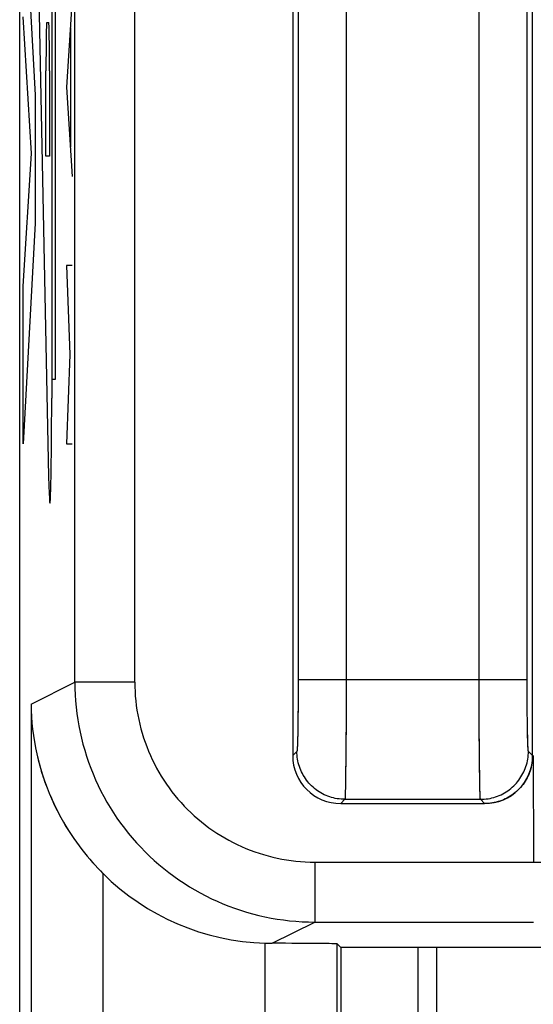
# Model space of a CAD drawing. Units: millimetres. Extents: x 122.6 to 145, y 85.7 to 134.7.
# Drawn here: x 122.6 to 124.7, y 98.9 to 103 of the extents above; entities that cross this region are included whole.
import ezdxf

# ---------------------------------------------------------------- set-up
doc = ezdxf.new("R2010")
doc.units = ezdxf.units.MM
doc.header["$LTSCALE"] = 16.335
doc.layers.get('0').update_dxf_attribs({"linetype": 'CONTINUOUS'})
doc.layers.add('ASSI', color=7, linetype='CONTINUOUS')
doc.layers.add('CURVE', color=7, linetype='CONTINUOUS')

msp = doc.modelspace()

# ---------------------------------------------------------------- linework, layer by layer
at = {"color": 7, "linetype": 'CONTINUOUS'}
for p, q in [((122.6028, 92.409), (122.6028, 128.0179)), ((123.7404, 104.5074), (123.7404, 99.9134)), ((124.7404, 99.9134), (124.7404, 104.5074)), ((123.9404, 99.7135), (124.5405, 99.7135)), ((123.9404, 99.1135), (123.9256, 99.1283)), ((124.9562, 99.1135), (123.9404, 99.1135)), ((123.9404, 99.1135), (123.9404, 92.1348)), ((124.2636, 95.8747), (124.2636, 99.1135)), ((124.3404, 99.1135), (124.3404, 95.9515))]:
    msp.add_line(p, q, dxfattribs=at)
at = {"color": 253, "linetype": 'CONTINUOUS'}
for p, q in [((122.8324, 100.2194), (122.8324, 105.88)), ((123.0823, 100.2194), (123.0824, 105.8487)), ((123.7632, 103.9466), (123.7632, 100.231)), ((123.9631, 103.959), (123.9631, 100.231)), ((124.5177, 100.1854), (124.5177, 103.9279)), ((124.7177, 100.2036), (124.7177, 103.9279)), ((122.65, 100.1282), (122.8324, 100.2194)), ((123.0823, 100.2194), (122.8324, 100.2194)), ((123.7632, 100.231), (123.7631, 100.1765)), ((123.7632, 100.231), (124.7177, 100.231)), ((123.9631, 100.231), (123.9631, 100.1401)), ((124.7179, 100.1498), (124.7177, 100.2036)), ((123.7631, 100.1765), (123.7628, 100.1238)), ((124.5179, 100.0957), (124.5177, 100.1854)), ((122.65, 100.1282), (122.65, 92.4286)), ((123.7628, 100.1238), (123.7624, 100.0747)), ((123.9631, 100.1401), (123.9628, 100.0523)), ((124.7182, 100.0987), (124.7179, 100.1498)), ((123.7624, 100.0747), (123.7618, 100.0307)), ((124.5182, 100.0104), (124.5179, 100.0957)), ((124.7187, 100.0519), (124.7182, 100.0987)), ((123.7618, 100.0307), (123.7614, 100.0051)), ((123.9628, 100.0523), (123.9624, 99.9704)), ((124.7192, 100.0175), (124.7187, 100.0519)), ((123.7614, 100.0051), (123.7609, 99.9828)), ((124.5187, 99.9326), (124.5182, 100.0104)), ((124.7197, 99.9935), (124.7192, 100.0175)), ((124.7201, 99.9777), (124.7197, 99.9935)), ((123.7605, 99.9684), (123.7602, 99.9601)), ((123.7609, 99.9828), (123.7605, 99.9684)), ((123.9624, 99.9704), (123.9618, 99.8972)), ((124.7205, 99.9641), (124.7201, 99.9777)), ((124.7208, 99.9563), (124.7205, 99.9641)), ((124.7211, 99.9495), (124.7208, 99.9563)), ((123.758, 99.9311), (123.7404, 99.9134)), ((124.5194, 99.8646), (124.5187, 99.9326)), ((124.7404, 99.9134), (124.7228, 99.9311)), ((123.9618, 99.8972), (123.9612, 99.8446)), ((124.52, 99.8173), (124.5194, 99.8646)), ((123.9612, 99.8446), (123.9606, 99.8009)), ((123.9606, 99.8009), (123.9602, 99.7795)), ((124.5205, 99.7862), (124.52, 99.8173)), ((124.521, 99.7672), (124.5205, 99.7862)), ((123.9602, 99.7795), (123.9597, 99.7617)), ((124.5213, 99.7567), (124.521, 99.7672)), ((124.5216, 99.748), (124.5213, 99.7567)), ((123.958, 99.7311), (123.9404, 99.7135)), ((123.958, 99.7311), (124.5228, 99.7311)), ((124.5405, 99.7135), (124.5228, 99.7311)), ((123.8323, 99.4695), (124.9941, 99.4695)), ((123.8323, 99.4695), (123.8323, 99.2195)), ((122.9499, 99.4219), (122.9499, 92.4286)), ((123.6551, 99.1309), (123.8323, 99.2195)), ((123.8323, 99.2195), (124.7441, 99.2195)), ((123.6256, 92.0044), (123.6256, 99.1314)), ((123.9256, 92.1286), (123.9256, 99.1283))]:
    msp.add_line(p, q, dxfattribs=at)
for points in [[(122.8324, 100.2194), (122.8327, 100.1933), (122.8337, 100.1671), (122.8355, 100.141), (122.8378, 100.1149), (122.8409, 100.0889), (122.8447, 100.063), (122.8491, 100.0372), (122.8542, 100.0115), (122.86, 99.986), (122.8664, 99.9606), (122.8736, 99.9354), (122.8813, 99.9104), (122.8897, 99.8857), (122.8988, 99.8611), (122.9085, 99.8368), (122.9188, 99.8127), (122.9298, 99.789), (122.9414, 99.7655), (122.9536, 99.7423), (122.9663, 99.7195), (122.9797, 99.697), (122.9937, 99.6749), (123.0082, 99.6531), (123.0233, 99.6317), (123.039, 99.6107), (123.0552, 99.5902), (123.0719, 99.5701), (123.0892, 99.5504), (123.107, 99.5312), (123.1252, 99.5124), (123.144, 99.4941), (123.1632, 99.4764), (123.1829, 99.4591), (123.203, 99.4424), (123.2236, 99.4262), (123.2446, 99.4105), (123.2659, 99.3954), (123.2877, 99.3809), (123.3098, 99.3669), (123.3323, 99.3535), (123.3552, 99.3407), (123.3783, 99.3285), (123.4018, 99.3169), (123.4256, 99.306), (123.4496, 99.2957), (123.474, 99.286), (123.4985, 99.2769), (123.5233, 99.2685), (123.5483, 99.2607), (123.5735, 99.2536), (123.5989, 99.2472), (123.6244, 99.2414), (123.6501, 99.2363), (123.6759, 99.2318), (123.7018, 99.2281), (123.7278, 99.225), (123.7539, 99.2226), (123.78, 99.2209), (123.8062, 99.2199), (123.8323, 99.2195)], [(123.0823, 100.2194), (123.0826, 100.1998), (123.0834, 100.1802), (123.0846, 100.1606), (123.0864, 100.1411), (123.0887, 100.1216), (123.0916, 100.1021), (123.0949, 100.0828), (123.0987, 100.0635), (123.103, 100.0444), (123.1079, 100.0253), (123.1132, 100.0064), (123.119, 99.9877), (123.1253, 99.9691), (123.1321, 99.9507), (123.1394, 99.9325), (123.1472, 99.9144), (123.1554, 99.8966), (123.1641, 99.879), (123.1732, 99.8616), (123.1828, 99.8445), (123.1928, 99.8276), (123.2033, 99.811), (123.2142, 99.7947), (123.2256, 99.7786), (123.2373, 99.7629), (123.2495, 99.7475), (123.262, 99.7324), (123.275, 99.7176), (123.2883, 99.7032), (123.302, 99.6892), (123.316, 99.6755), (123.3305, 99.6621), (123.3452, 99.6492), (123.3603, 99.6366), (123.3757, 99.6245), (123.3915, 99.6127), (123.4075, 99.6014), (123.4238, 99.5905), (123.4404, 99.58), (123.4573, 99.57), (123.4745, 99.5604), (123.4918, 99.5513), (123.5094, 99.5426), (123.5273, 99.5343), (123.5453, 99.5266), (123.5635, 99.5193), (123.582, 99.5125), (123.6006, 99.5062), (123.6193, 99.5004), (123.6382, 99.4951), (123.6572, 99.4902), (123.6764, 99.4859), (123.6957, 99.4821), (123.715, 99.4787), (123.7344, 99.4759), (123.7539, 99.4736), (123.7735, 99.4718), (123.7931, 99.4705), (123.8127, 99.4698), (123.8323, 99.4695)], [(123.7602, 99.9601), (123.7599, 99.9527), (123.7597, 99.9495), (123.7596, 99.9464), (123.7594, 99.9437), (123.7593, 99.9412), (123.7591, 99.9389), (123.759, 99.937), (123.7588, 99.9353), (123.7587, 99.9339), (123.7585, 99.9328), (123.7584, 99.9319), (123.7582, 99.9314), (123.758, 99.9311)], [(124.7228, 99.9311), (124.7227, 99.9314), (124.7225, 99.9319), (124.7223, 99.9328), (124.7222, 99.9339), (124.722, 99.9353), (124.7219, 99.937), (124.7217, 99.9389), (124.7216, 99.9412), (124.7214, 99.9437), (124.7213, 99.9464), (124.7211, 99.9495)], [(123.958, 99.7311), (123.95, 99.7312), (123.9419, 99.7317), (123.9339, 99.7325), (123.9259, 99.7337), (123.918, 99.7351), (123.9102, 99.7369), (123.9024, 99.739), (123.8947, 99.7414), (123.8871, 99.7441), (123.8796, 99.7471), (123.8723, 99.7504), (123.8651, 99.754), (123.858, 99.7579), (123.8511, 99.7621), (123.8444, 99.7665), (123.8379, 99.7712), (123.8316, 99.7762), (123.8254, 99.7814), (123.8195, 99.7869), (123.8138, 99.7925), (123.8083, 99.7985), (123.8031, 99.8046), (123.7982, 99.8109), (123.7935, 99.8175), (123.789, 99.8242), (123.7848, 99.8311), (123.781, 99.8381), (123.7774, 99.8453), (123.7741, 99.8527), (123.771, 99.8602), (123.7683, 99.8677), (123.7659, 99.8754), (123.7639, 99.8832), (123.7621, 99.8911), (123.7606, 99.899), (123.7595, 99.907), (123.7587, 99.915), (123.7582, 99.923), (123.758, 99.9311)], [(124.5228, 99.7311), (124.5309, 99.7312), (124.5389, 99.7317), (124.5469, 99.7325), (124.5549, 99.7337), (124.5628, 99.7351), (124.5707, 99.7369), (124.5785, 99.739), (124.5862, 99.7414), (124.5937, 99.7441), (124.6012, 99.7471), (124.6086, 99.7504), (124.6158, 99.754), (124.6228, 99.7579), (124.6297, 99.7621), (124.6364, 99.7665), (124.643, 99.7712), (124.6493, 99.7762), (124.6554, 99.7814), (124.6614, 99.7869), (124.667, 99.7925), (124.6725, 99.7985), (124.6777, 99.8046), (124.6827, 99.8109), (124.6874, 99.8175), (124.6918, 99.8242), (124.696, 99.8311), (124.6999, 99.8381), (124.7035, 99.8453), (124.7068, 99.8527), (124.7098, 99.8602), (124.7125, 99.8677), (124.7149, 99.8754), (124.717, 99.8832), (124.7188, 99.8911), (124.7202, 99.899), (124.7214, 99.907), (124.7222, 99.915), (124.7227, 99.923), (124.7228, 99.9311)], [(123.9597, 99.7617), (123.9594, 99.7521), (123.9593, 99.748), (123.9591, 99.7442), (123.959, 99.741), (123.9588, 99.7382), (123.9586, 99.7358), (123.9585, 99.734), (123.9583, 99.7325), (123.9582, 99.7316), (123.958, 99.7311)], [(124.5228, 99.7311), (124.5227, 99.7316), (124.5225, 99.7325), (124.5224, 99.734), (124.5222, 99.7358), (124.5221, 99.7382), (124.5219, 99.741), (124.5217, 99.7442), (124.5216, 99.748)]]:
    msp.add_lwpolyline(points, dxfattribs=at)
at = {"color": 7, "linetype": 'CONTINUOUS'}
for points in [[(122.65, 100.1282), (122.6506, 100.1018), (122.6519, 100.0755), (122.6539, 100.0492), (122.6566, 100.023), (122.66, 99.9969), (122.664, 99.971), (122.6687, 99.9456), (122.674, 99.9204), (122.6799, 99.8956), (122.6863, 99.8713), (122.6932, 99.8475), (122.7006, 99.8241), (122.7085, 99.8011), (122.7169, 99.7786), (122.7257, 99.7566), (122.7348, 99.7351), (122.7444, 99.7141), (122.7542, 99.6936), (122.7642, 99.6739), (122.7745, 99.6547), (122.785, 99.6361), (122.7956, 99.6182), (122.8063, 99.6008), (122.8172, 99.584), (122.8281, 99.5678), (122.8391, 99.5521), (122.8502, 99.5369), (122.8613, 99.5222), (122.8725, 99.5081), (122.8837, 99.4944), (122.8948, 99.4811), (122.906, 99.4684), (122.9171, 99.4561), (122.9281, 99.4442), (122.9391, 99.4328), (122.9499, 99.4219)], [(123.6256, 99.1314), (123.6305, 99.1312), (123.6354, 99.1311), (123.6403, 99.131), (123.6453, 99.131), (123.6502, 99.1309), (123.6551, 99.1309)]]:
    msp.add_lwpolyline(points, dxfattribs=at)
for centre, major_axis, ratio, start_param, end_param in [((123.9405, 99.9135), (0.1415, 0.1415), 0.999695, -3.926839, -2.356347), ((124.5404, 99.9135), (0.1415, -0.1415), 0.999695, -0.785246, 0.785246), ((123.6553, 100.131), (0.8946, 0.4473), 0.99981, -2.817093, -2.064034), ((123.6256, 99.1283), (0.3, 0), 0.008727, 0.008727, 1.47224)]:
    msp.add_ellipse(centre, major_axis=major_axis, ratio=ratio, start_param=start_param, end_param=end_param, dxfattribs=at)
at = {"layer": 'ASSI', "color": 7, "linetype": 'CONTINUOUS'}
for p, q in [((122.6028, 92.409), (122.6028, 128.0179)), ((123.7404, 104.5074), (123.7404, 99.9134)), ((124.7404, 99.9134), (124.7404, 104.5074)), ((124.7423, 99.9134), (124.7441, 99.4695)), ((123.9404, 99.7135), (124.5405, 99.7135)), ((123.8323, 99.2195), (124.7441, 99.2195)), ((123.9404, 99.1135), (123.9256, 99.1283)), ((123.9256, 92.1286), (123.9256, 99.1283)), ((124.9562, 99.1135), (123.9404, 99.1135)), ((123.9404, 99.1135), (123.9404, 92.1348))]:
    msp.add_line(p, q, dxfattribs=at)
at = {"layer": 'ASSI', "color": 253, "linetype": 'CONTINUOUS'}
for p, q in [((122.8324, 100.2194), (122.8324, 105.88)), ((123.0823, 100.2194), (123.0824, 105.8486)), ((123.7632, 103.9466), (123.7632, 100.231)), ((123.9631, 103.959), (123.9631, 100.231)), ((124.5177, 100.2148), (124.5177, 103.9279)), ((124.7177, 100.2116), (124.7177, 103.9279)), ((122.65, 100.1282), (122.8324, 100.2194)), ((123.0823, 100.2194), (122.8324, 100.2194)), ((123.7632, 100.231), (123.7631, 100.1731)), ((123.7632, 100.231), (124.7177, 100.231)), ((123.9631, 100.231), (123.963, 100.1345)), ((124.5178, 100.1187), (124.5177, 100.2148)), ((124.7178, 100.1542), (124.7177, 100.2116)), ((123.7631, 100.1731), (123.7628, 100.1174)), ((124.7182, 100.0997), (124.7178, 100.1542)), ((122.65, 100.1282), (122.65, 92.4286)), ((123.7628, 100.1174), (123.7623, 100.066)), ((123.963, 100.1345), (123.9628, 100.0417)), ((124.5182, 100.0268), (124.5178, 100.1187)), ((124.7187, 100.0501), (124.7182, 100.0997)), ((123.7623, 100.066), (123.7618, 100.0278)), ((123.9628, 100.0417), (123.9623, 99.956)), ((124.7193, 100.0139), (124.7187, 100.0501)), ((123.7613, 100.001), (123.7609, 99.9834)), ((123.7618, 100.0278), (123.7613, 100.001)), ((124.5187, 99.9426), (124.5182, 100.0268)), ((124.7198, 99.989), (124.7193, 100.0139)), ((124.7202, 99.973), (124.7198, 99.989)), ((123.7605, 99.9681), (123.7602, 99.9593)), ((123.7609, 99.9834), (123.7605, 99.9681)), ((123.9623, 99.956), (123.9618, 99.8923)), ((124.7205, 99.9636), (124.7202, 99.973)), ((124.7208, 99.9554), (124.7205, 99.9636)), ((124.7212, 99.9483), (124.7208, 99.9554)), ((123.758, 99.9311), (123.7404, 99.9134)), ((124.5192, 99.8806), (124.5187, 99.9426)), ((124.7404, 99.9134), (124.7228, 99.9311)), ((123.9618, 99.8923), (123.9611, 99.8375)), ((124.5198, 99.8277), (124.5192, 99.8806)), ((123.9611, 99.8375), (123.9606, 99.8009)), ((124.5204, 99.7929), (124.5198, 99.8277)), ((123.9606, 99.8009), (123.9601, 99.7782)), ((124.5209, 99.7716), (124.5204, 99.7929)), ((123.9601, 99.7782), (123.9598, 99.7655)), ((124.5212, 99.7598), (124.5209, 99.7716)), ((124.5215, 99.75), (124.5212, 99.7598)), ((123.958, 99.7311), (123.9404, 99.7135)), ((123.958, 99.7311), (124.5228, 99.7311)), ((124.5405, 99.7135), (124.5228, 99.7311)), ((123.8323, 99.4695), (124.9941, 99.4695)), ((123.8323, 99.4695), (123.8323, 99.2195)), ((122.9499, 99.4219), (122.9499, 92.4286)), ((123.6551, 99.1309), (123.8323, 99.2195)), ((123.6256, 92.0044), (123.6256, 99.1314))]:
    msp.add_line(p, q, dxfattribs=at)
for points in [[(122.8324, 100.2194), (122.8327, 100.1933), (122.8337, 100.1671), (122.8355, 100.141), (122.8378, 100.1149), (122.8409, 100.0889), (122.8447, 100.063), (122.8491, 100.0372), (122.8542, 100.0115), (122.86, 99.986), (122.8664, 99.9606), (122.8736, 99.9354), (122.8813, 99.9104), (122.8897, 99.8857), (122.8988, 99.8611), (122.9085, 99.8368), (122.9188, 99.8127), (122.9298, 99.789), (122.9414, 99.7655), (122.9536, 99.7423), (122.9663, 99.7195), (122.9797, 99.697), (122.9937, 99.6749), (123.0082, 99.6531), (123.0233, 99.6317), (123.039, 99.6107), (123.0552, 99.5902), (123.0719, 99.5701), (123.0892, 99.5504), (123.107, 99.5312), (123.1252, 99.5124), (123.144, 99.4941), (123.1632, 99.4764), (123.1829, 99.4591), (123.203, 99.4424), (123.2236, 99.4262), (123.2446, 99.4105), (123.2659, 99.3954), (123.2877, 99.3809), (123.3098, 99.3669), (123.3323, 99.3535), (123.3552, 99.3407), (123.3783, 99.3285), (123.4018, 99.3169), (123.4256, 99.306), (123.4496, 99.2957), (123.474, 99.286), (123.4985, 99.2769), (123.5233, 99.2685), (123.5483, 99.2607), (123.5735, 99.2536), (123.5989, 99.2472), (123.6244, 99.2414), (123.6501, 99.2363), (123.6759, 99.2318), (123.7018, 99.2281), (123.7278, 99.225), (123.7539, 99.2226), (123.78, 99.2209), (123.8062, 99.2199), (123.8323, 99.2195)], [(123.0823, 100.2194), (123.0826, 100.1998), (123.0834, 100.1802), (123.0846, 100.1606), (123.0864, 100.1411), (123.0887, 100.1216), (123.0916, 100.1021), (123.0949, 100.0828), (123.0987, 100.0635), (123.103, 100.0444), (123.1079, 100.0253), (123.1132, 100.0064), (123.119, 99.9877), (123.1253, 99.9691), (123.1321, 99.9507), (123.1394, 99.9325), (123.1472, 99.9144), (123.1554, 99.8966), (123.1641, 99.879), (123.1732, 99.8616), (123.1828, 99.8445), (123.1928, 99.8276), (123.2033, 99.811), (123.2142, 99.7947), (123.2256, 99.7786), (123.2373, 99.7629), (123.2495, 99.7475), (123.262, 99.7324), (123.275, 99.7176), (123.2883, 99.7032), (123.302, 99.6892), (123.316, 99.6755), (123.3305, 99.6621), (123.3452, 99.6492), (123.3603, 99.6366), (123.3757, 99.6245), (123.3915, 99.6127), (123.4075, 99.6014), (123.4238, 99.5905), (123.4404, 99.58), (123.4573, 99.57), (123.4745, 99.5604), (123.4918, 99.5513), (123.5094, 99.5426), (123.5273, 99.5343), (123.5453, 99.5266), (123.5635, 99.5193), (123.582, 99.5125), (123.6006, 99.5062), (123.6193, 99.5004), (123.6382, 99.4951), (123.6572, 99.4902), (123.6764, 99.4859), (123.6957, 99.4821), (123.715, 99.4787), (123.7344, 99.4759), (123.7539, 99.4736), (123.7735, 99.4718), (123.7931, 99.4705), (123.8127, 99.4698), (123.8323, 99.4695)], [(123.7602, 99.9593), (123.7599, 99.9517), (123.7597, 99.9483), (123.7595, 99.9452), (123.7594, 99.9424), (123.7592, 99.9399), (123.759, 99.9377), (123.7589, 99.9358), (123.7587, 99.9342), (123.7585, 99.933), (123.7584, 99.932), (123.7582, 99.9314), (123.758, 99.9311)], [(124.7228, 99.9311), (124.7226, 99.9314), (124.7225, 99.932), (124.7223, 99.933), (124.7221, 99.9342), (124.722, 99.9358), (124.7218, 99.9377), (124.7216, 99.9399), (124.7215, 99.9424), (124.7213, 99.9452), (124.7212, 99.9483)], [(123.958, 99.7311), (123.95, 99.7312), (123.9419, 99.7317), (123.9339, 99.7325), (123.9259, 99.7337), (123.918, 99.7351), (123.9102, 99.7369), (123.9024, 99.739), (123.8947, 99.7414), (123.8871, 99.7441), (123.8796, 99.7471), (123.8723, 99.7504), (123.8651, 99.754), (123.858, 99.7579), (123.8511, 99.7621), (123.8444, 99.7665), (123.8379, 99.7712), (123.8316, 99.7762), (123.8254, 99.7814), (123.8195, 99.7869), (123.8138, 99.7925), (123.8083, 99.7985), (123.8031, 99.8046), (123.7982, 99.8109), (123.7935, 99.8175), (123.789, 99.8242), (123.7848, 99.8311), (123.781, 99.8381), (123.7774, 99.8453), (123.7741, 99.8527), (123.771, 99.8602), (123.7683, 99.8677), (123.7659, 99.8754), (123.7639, 99.8832), (123.7621, 99.8911), (123.7606, 99.899), (123.7595, 99.907), (123.7587, 99.915), (123.7582, 99.923), (123.758, 99.9311)], [(124.5228, 99.7311), (124.5309, 99.7312), (124.5389, 99.7317), (124.5469, 99.7325), (124.5549, 99.7337), (124.5628, 99.7351), (124.5707, 99.7369), (124.5785, 99.739), (124.5862, 99.7414), (124.5937, 99.7441), (124.6012, 99.7471), (124.6086, 99.7504), (124.6158, 99.754), (124.6228, 99.7579), (124.6297, 99.7621), (124.6364, 99.7665), (124.643, 99.7712), (124.6493, 99.7762), (124.6554, 99.7814), (124.6614, 99.7869), (124.667, 99.7925), (124.6725, 99.7985), (124.6777, 99.8046), (124.6827, 99.8109), (124.6874, 99.8175), (124.6918, 99.8242), (124.696, 99.8311), (124.6999, 99.8381), (124.7035, 99.8453), (124.7068, 99.8527), (124.7098, 99.8602), (124.7125, 99.8677), (124.7149, 99.8754), (124.717, 99.8832), (124.7188, 99.8911), (124.7202, 99.899), (124.7214, 99.907), (124.7222, 99.915), (124.7227, 99.923), (124.7228, 99.9311)], [(123.9598, 99.7655), (123.9595, 99.7546), (123.9593, 99.75), (123.9592, 99.7458), (123.959, 99.7422), (123.9588, 99.739), (123.9587, 99.7364), (123.9585, 99.7343), (123.9583, 99.7327), (123.9582, 99.7316), (123.958, 99.7311)], [(124.5228, 99.7311), (124.5227, 99.7316), (124.5225, 99.7327), (124.5223, 99.7343), (124.5222, 99.7364), (124.522, 99.739), (124.5218, 99.7422), (124.5217, 99.7458), (124.5215, 99.75)]]:
    msp.add_lwpolyline(points, dxfattribs=at)
at = {"layer": 'ASSI', "color": 7, "linetype": 'CONTINUOUS'}
for points in [[(122.65, 100.1282), (122.6506, 100.1016), (122.6519, 100.0752), (122.6539, 100.049), (122.6566, 100.0229), (122.66, 99.9971), (122.6639, 99.9715), (122.6686, 99.9463), (122.6738, 99.9213), (122.6796, 99.8967), (122.686, 99.8724), (122.6929, 99.8485), (122.7003, 99.825), (122.7082, 99.802), (122.7166, 99.7793), (122.7254, 99.7572), (122.7346, 99.7356), (122.7441, 99.7146), (122.7539, 99.6941), (122.764, 99.6743), (122.7743, 99.6551), (122.7848, 99.6365), (122.7954, 99.6185), (122.8061, 99.6011), (122.817, 99.5843), (122.828, 99.568), (122.839, 99.5523), (122.8501, 99.5371), (122.8612, 99.5224), (122.8724, 99.5082), (122.8836, 99.4945), (122.8948, 99.4812), (122.9059, 99.4685), (122.917, 99.4561), (122.9281, 99.4443), (122.939, 99.4328), (122.9499, 99.4219)], [(124.7423, 99.9134), (124.7413, 99.9054), (124.7402, 99.8973), (124.739, 99.8893), (124.7377, 99.8814), (124.7363, 99.8734), (124.7346, 99.8656), (124.7325, 99.8578), (124.7301, 99.8501), (124.7274, 99.8425), (124.7244, 99.8351), (124.7211, 99.8277), (124.7175, 99.8205), (124.7136, 99.8135), (124.7095, 99.8066), (124.705, 99.7998), (124.7003, 99.7933), (124.6954, 99.787), (124.6901, 99.7808), (124.6847, 99.7749), (124.679, 99.7692), (124.6731, 99.7638), (124.6669, 99.7585), (124.6606, 99.7536), (124.6541, 99.7489), (124.6473, 99.7444), (124.6404, 99.7403), (124.6334, 99.7364), (124.6262, 99.7328), (124.6188, 99.7295), (124.6114, 99.7265), (124.6038, 99.7238), (124.5961, 99.7214), (124.5883, 99.7193), (124.5805, 99.7175), (124.5725, 99.7161), (124.5646, 99.7149), (124.5566, 99.7141), (124.5485, 99.7136), (124.5405, 99.7135)], [(123.6256, 99.1314), (123.6305, 99.1312), (123.6354, 99.1311), (123.6403, 99.131), (123.6453, 99.131), (123.6502, 99.1309), (123.6551, 99.1309)]]:
    msp.add_lwpolyline(points, dxfattribs=at)
for centre, major_axis, ratio, start_param, end_param in [((123.9405, 99.9135), (0.1415, 0.1415), 0.999695, -3.926839, -2.356347), ((123.6553, 100.131), (0.8946, 0.4473), 0.99981, -2.817093, -2.064034), ((123.6256, 99.1283), (0.3, 0), 0.008727, 0.008727, 1.47224)]:
    msp.add_ellipse(centre, major_axis=major_axis, ratio=ratio, start_param=start_param, end_param=end_param, dxfattribs=at)
at = {"layer": 'CURVE', "color": 253, "linetype": 'CONTINUOUS'}
for p, q in [((122.7362, 105.5238), (122.7362, 101.4031)), ((122.7502, 105.4462), (122.7502, 101.4807)), ((122.6166, 103.5979), (122.6672, 102.6659)), ((122.7235, 101.0764), (122.6829, 103.1368)), ((122.8209, 103.0706), (122.7983, 102.6992)), ((122.6514, 102.4235), (122.6166, 102.9931)), ((122.7157, 102.9692), (122.7237, 102.9692)), ((122.8145, 102.9468), (122.8145, 102.4516)), ((122.7122, 102.4118), (122.7122, 102.7681)), ((122.7272, 102.7681), (122.7272, 102.4118)), ((122.7983, 102.6992), (122.8209, 102.3278)), ((122.6672, 102.6659), (122.6672, 102.1325)), ((122.6166, 101.8707), (122.6514, 102.4235)), ((122.7272, 102.4118), (122.7122, 102.4118)), ((122.6672, 102.1325), (122.6166, 101.2132)), ((122.7983, 101.9563), (122.8112, 101.5849)), ((122.8209, 101.9563), (122.7983, 101.9563)), ((122.6166, 101.2132), (122.6166, 101.8707)), ((122.8112, 101.5849), (122.7983, 101.2135)), ((122.7502, 101.4807), (122.7362, 101.4807)), ((122.7983, 101.2135), (122.8209, 101.2135))]:
    msp.add_line(p, q, dxfattribs=at)
for centre, major_axis, start_param, end_param in [((122.7157, 102.7681), (0, 0.2011), 0, 1.570796), ((122.7237, 102.7681), (0, 0.2011), -1.570796, 0), ((122.7285, 101.4031), (0, 0.4368), -3.867389, -1.570796)]:
    msp.add_ellipse(centre, major_axis=major_axis, ratio=0.017455, start_param=start_param, end_param=end_param, dxfattribs=at)

doc.saveas('drawing.dxf')
